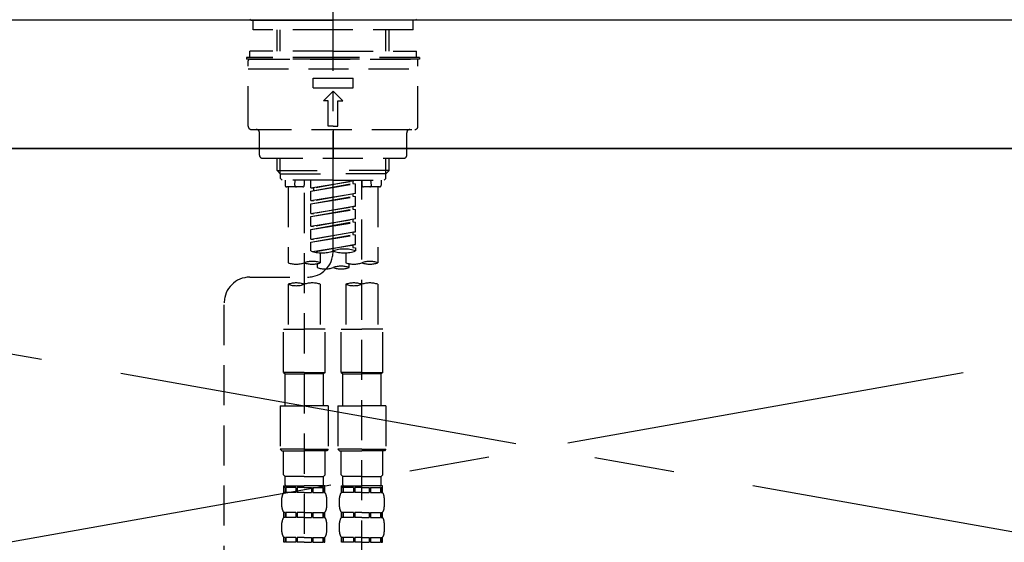
# Model space of a CAD drawing. Extents: x 55896 to 82369, y -13 to 8857.
# Drawn here: x 59711 to 60017, y 2761 to 2924 of the extents above; entities that cross this region are included whole.
import ezdxf

# ---------------------------------------------------------------- set-up
doc = ezdxf.new("R2010")
doc.units = 0
doc.header["$LTSCALE"] = 50
doc.header["$MEASUREMENT"] = 0
for name, pattern in [('CENTER', [2, 1.25, -0.25, 0.25, -0.25]), ('CENTER2', [1.125, 0.75, -0.125, 0.125, -0.125]), ('DASHED', [0.75, 0.5, -0.25]), ('HIDDEN', [0.375, 0.25, -0.125])]:
    doc.linetypes.add(name, pattern=pattern)
doc.layers.get('0').update_dxf_attribs({"linetype": 'CONTINUOUS'})
for name, color, linetype in [('120-キャビネット（外）', 7, 'CONTINUOUS'), ('123-扉向き', 231, 'CENTER'), ('126-甲板', 2, 'CONTINUOUS'), ('150-機器', 8, 'CONTINUOUS'), ('160-文字', 254, 'CONTINUOUS')]:
    doc.layers.add(name, color=color, linetype=linetype)
doc.styles.add('KH001', font='txt')
doc.dimstyles.new('KH1xx030', dxfattribs={"dimscale": 30, "dimtxt": 2, "dimasz": 0.6, "dimexe": 0.3, "dimexo": 1.2, "dimgap": 0.5, "dimtad": 3, "dimdec": 1, "dimdsep": 46, "dimlunit": 6, "dimtxsty": 'KH001', "dimblk": 'DOT', "dimcen": 1, "dimdle": 1, "dimclrd": 256, "dimclre": 256, "dimclrt": 256, "dimadec": 0, "dimazin": 0, "dimtfac": 1, "dimtdec": 1, "dimtix": 1, "dimtmove": 2, "dimatfit": 3, "dimldrblk": 'CLOSEDBLANK', "dimfxl": 1, "dimtolj": 1, "dimtzin": 0, "dimlwd": -1, "dimlwe": -1, "dimarcsym": 0})

# ---------------------------------------------------------------- blocks, each defined once
blk = doc.blocks.new('KHB800HL-10_S2')
at = {"layer": '150-機器', "color": 161, "linetype": 'HIDDEN', "ltscale": 4}
blk.add_line((401.5, 0), (-401.5, 0), dxfattribs=at)
blk = doc.blocks.new('F402_S')
at = {"layer": '150-機器', "color": 161, "linetype": 'CENTER2'}
blk.add_line((0, -72.08), (0, 259.91), dxfattribs=at)
at = {"layer": '150-機器', "color": 13, "linetype": 'Continuous'}
for p, q in [((-25.63, 0), (-25.93, 0.3)), ((-25.63, 0), (0, 0)), ((25.63, 0), (0, 0)), ((25.93, 0.3), (25.63, 0))]:
    blk.add_line(p, q, dxfattribs=at)
at = {"layer": '150-機器', "color": 13, "linetype": 'DASHED', "ltscale": 0.5}
for p, q in [((-24.93, -2.99), (-24.93, 0)), ((24.93, -2.99), (24.93, 0)), ((0, -2.99), (-24.93, -2.99)), ((-17.45, -9.63), (-17.45, -2.99)), ((-16.44, -9.63), (-16.44, -2.99)), ((24.93, -2.99), (0, -2.99)), ((16.44, -9.63), (16.44, -2.99)), ((17.45, -9.63), (17.45, -2.99)), ((0, -11.63), (-26.93, -11.63)), ((-26.93, -11.63), (-26.93, -12.12)), ((0, -12.12), (-26.93, -12.12)), ((0, -9.63), (-25.93, -9.63)), ((-25.93, -11.63), (-25.93, -9.63)), ((-25.93, -12.12), (25.93, -12.12)), ((0, -9.63), (25.93, -9.63)), ((26.93, -11.63), (0, -11.63)), ((26.93, -12.12), (0, -12.12)), ((25.93, -11.63), (25.93, -9.63)), ((26.93, -11.63), (26.93, -12.12)), ((-26.43, -33.07), (-26.43, -12.62)), ((-26.43, -15.12), (26.43, -15.12)), ((26.43, -33.07), (26.43, -12.62)), ((-6.23, -21.1), (-6.23, -18.11)), ((-6.23, -18.11), (6.23, -18.11)), ((6.23, -21.1), (6.23, -18.11)), ((-6.23, -21.1), (6.23, -21.1)), ((-2.99, -25.09), (0, -22.1)), ((2.99, -25.09), (0, -22.1)), ((-1.5, -25.09), (-2.99, -25.09)), ((-1.5, -33.07), (-1.5, -25.09)), ((1.5, -25.09), (2.99, -25.09)), ((1.5, -33.07), (1.5, -25.09)), ((0, -33.07), (-1.5, -33.07)), ((0, -33.07), (1.5, -33.07)), ((-25.43, -34.07), (25.43, -34.07)), ((-22.94, -42.05), (-22.94, -35.06)), ((0, -34.07), (0, -43.04)), ((22.94, -42.05), (22.94, -35.06)), ((-21.94, -43.04), (21.94, -43.04)), ((-17.45, -46.88), (-17.45, -43.04)), ((-16.44, -47.87), (-16.44, -43.04)), ((16.44, -47.87), (16.44, -43.04)), ((17.45, -46.88), (17.45, -43.04)), ((-17.45, -46.88), (0, -46.88)), ((-16.46, -47.87), (-17.45, -46.88)), ((-16.44, -47.89), (0, -47.89)), ((-16.41, -49.37), (-16.41, -47.87)), ((17.45, -46.88), (0, -46.88)), ((16.44, -47.89), (0, -47.89)), ((16.41, -49.37), (16.41, -47.87)), ((16.46, -47.87), (17.45, -46.88)), ((-15.91, -49.87), (-16.41, -49.37)), ((0, -49.87), (-15.96, -49.87)), ((-14.96, -49.87), (-14.96, -51.46)), ((-9.47, -51.96), (-14.46, -51.96)), ((-13.96, -51.96), (-13.96, -75.59)), ((-11.92, -51.42), (-11.79, -49.87)), ((-8.98, -49.87), (-8.98, -51.46)), ((-6.98, -52.23), (-6.98, -49.87)), ((-6.98, -52.23), (6.98, -49.98)), ((-6.98, -53.23), (6.13, -50.87)), ((-6.98, -53.23), (6.98, -50.98)), ((6.98, -49.98), (-6.13, -52.34)), ((0, -49.87), (15.91, -49.87)), ((6.13, -50.13), (6.13, -50.87)), ((6.13, -50.87), (6.98, -50.98)), ((6.13, -50.87), (6.98, -50.98)), ((6.13, -50.87), (6.98, -50.98)), ((6.98, -53.97), (6.98, -50.98)), ((6.98, -53.97), (6.98, -50.98)), ((8.98, -49.87), (8.98, -51.46)), ((8.98, -168.36), (8.98, -49.87)), ((14.46, -51.96), (9.47, -51.96)), ((11.92, -51.42), (11.79, -49.87)), ((13.96, -51.96), (13.96, -75.59)), ((14.96, -49.87), (14.96, -51.46)), ((15.91, -49.87), (16.41, -49.37)), ((-8.98, -53.83), (-8.98, -168.99)), ((-6.98, -52.23), (-6.13, -52.34)), ((-6.98, -56.22), (-6.98, -53.23)), ((-6.98, -56.22), (6.98, -53.97)), ((-6.98, -57.22), (6.13, -54.86)), ((-6.98, -57.22), (6.98, -54.96)), ((-6.13, -52.34), (-6.13, -53.08)), ((6.98, -53.97), (-6.13, -56.32)), ((6.13, -54.12), (6.13, -54.86)), ((6.13, -54.12), (6.13, -54.86)), ((6.13, -54.86), (6.98, -54.96)), ((6.13, -54.86), (6.98, -54.96)), ((6.98, -57.96), (6.98, -54.96)), ((6.98, -57.96), (6.98, -54.96)), ((-6.98, -56.22), (-6.13, -56.32)), ((-6.98, -60.21), (-6.98, -57.22)), ((-6.98, -60.21), (6.98, -57.96)), ((6.98, -57.96), (-6.13, -60.31)), ((6.13, -58.09), (6.13, -58.85)), ((6.13, -58.11), (6.13, -58.85)), ((6.13, -58.11), (6.13, -58.85)), ((6.18, -58.09), (6.98, -57.96)), ((-6.98, -61.21), (6.13, -58.85)), ((-6.98, -61.21), (6.98, -58.95)), ((-6.98, -60.21), (-6.13, -60.31)), ((-6.98, -64.2), (-6.98, -61.21)), ((6.13, -58.85), (6.98, -58.95)), ((6.13, -58.85), (6.98, -58.95)), ((6.13, -58.85), (6.98, -58.95)), ((6.98, -61.95), (6.98, -58.95)), ((6.98, -61.95), (6.98, -58.95)), ((-6.98, -64.2), (6.98, -61.95)), ((-6.98, -65.2), (6.13, -62.84)), ((-6.98, -65.2), (6.98, -62.94)), ((-6.98, -64.2), (-6.13, -64.3)), ((6.98, -61.95), (-6.13, -64.3)), ((6.13, -62.1), (6.13, -62.84)), ((6.13, -62.1), (6.13, -62.84)), ((6.13, -62.84), (6.98, -62.94)), ((6.13, -62.84), (6.98, -62.94)), ((6.98, -65.94), (6.98, -62.94)), ((6.98, -65.94), (6.98, -62.94)), ((-6.98, -68.19), (-6.98, -65.2)), ((-6.98, -68.19), (6.98, -65.94)), ((-6.98, -69.18), (6.13, -66.83)), ((-6.98, -69.18), (6.98, -66.93)), ((6.98, -65.94), (-6.13, -68.29)), ((6.13, -66.07), (6.13, -66.83)), ((6.13, -66.09), (6.13, -66.83)), ((6.13, -66.09), (6.13, -66.83)), ((6.13, -66.83), (6.98, -66.93)), ((6.13, -66.83), (6.98, -66.93)), ((6.18, -66.06), (6.98, -65.94)), ((6.98, -69.92), (6.98, -66.93)), ((6.98, -69.92), (6.98, -66.93)), ((-6.98, -68.19), (-6.13, -68.29)), ((-6.98, -71.92), (-6.98, -69.18)), ((-6.45, -72.09), (6.98, -69.92)), ((6.98, -69.92), (-5.89, -72.24)), ((6.13, -70.06), (6.13, -70.82)), ((6.13, -70.08), (6.13, -70.82)), ((6.13, -70.08), (6.13, -70.82)), ((6.18, -70.05), (6.98, -69.92)), ((-3.99, -72.51), (-3.99, -75.59)), ((3.99, -72.51), (3.99, -75.59)), ((6.13, -70.82), (6.98, -70.92)), ((6.13, -70.82), (6.98, -70.92)), ((6.98, -70.92), (6.98, -71.92)), ((-4.99, -75.86), (-4.99, -77.09)), ((4.99, -77.09), (4.99, -75.86)), ((-25.94, -80.08), (-7.97, -80.06)), ((-13.96, -82.3), (-13.96, -96.27)), ((-3.99, -82.3), (-3.99, -96.27)), ((3.99, -82.3), (3.99, -96.27)), ((13.96, -82.3), (13.96, -96.27)), ((-33.91, -326.25), (-33.91, -88.06)), ((-15.46, -109.74), (-15.46, -96.27)), ((-15.46, -96.27), (-8.98, -96.27)), ((-2.49, -96.27), (-8.98, -96.27)), ((-2.49, -109.74), (-2.49, -96.27)), ((2.49, -109.74), (2.49, -96.27)), ((2.49, -96.27), (8.98, -96.27)), ((15.46, -96.27), (8.98, -96.27)), ((15.46, -109.74), (15.46, -96.27)), ((-8.98, -109.74), (-15.46, -109.74)), ((-15.46, -109.74), (-14.96, -110.24)), ((-14.96, -110.24), (-8.98, -110.24)), ((-14.96, -120.21), (-14.96, -110.24)), ((-8.98, -109.74), (-2.49, -109.74)), ((-2.99, -110.24), (-8.98, -110.24)), ((-2.49, -109.74), (-2.99, -110.24)), ((-2.99, -120.21), (-2.99, -110.24)), ((8.98, -109.74), (2.49, -109.74)), ((2.49, -109.74), (2.99, -110.24)), ((2.99, -110.24), (8.98, -110.24)), ((2.99, -120.21), (2.99, -110.24)), ((8.98, -109.74), (15.46, -109.74)), ((14.96, -110.24), (8.98, -110.24)), ((15.46, -109.74), (14.96, -110.24)), ((14.96, -120.21), (14.96, -110.24)), ((-16.46, -120.21), (-8.98, -120.21)), ((-16.46, -120.21), (-16.46, -133.67)), ((-1.5, -120.21), (-8.98, -120.21)), ((-1.5, -120.21), (-1.5, -133.67)), ((1.5, -120.21), (8.98, -120.21)), ((1.5, -120.21), (1.5, -133.67)), ((16.46, -120.21), (8.98, -120.21)), ((16.46, -120.21), (16.46, -133.67)), ((-8.98, -133.67), (-16.46, -133.67)), ((-16.46, -133.67), (-15.96, -134.17)), ((-15.96, -134.17), (-8.98, -134.17)), ((-15.46, -141.65), (-15.46, -134.17)), ((-8.98, -133.67), (-1.5, -133.67)), ((-1.99, -134.17), (-8.98, -134.17)), ((-2.49, -141.65), (-2.49, -134.17)), ((-1.5, -133.67), (-1.99, -134.17)), ((8.98, -133.67), (1.5, -133.67)), ((1.5, -133.67), (1.99, -134.17)), ((1.99, -134.17), (8.98, -134.17)), ((2.49, -141.65), (2.49, -134.17)), ((8.98, -133.67), (16.46, -133.67)), ((15.96, -134.17), (8.98, -134.17)), ((15.46, -141.65), (15.46, -134.17)), ((16.46, -133.67), (15.96, -134.17)), ((-15.46, -141.65), (-14.96, -142.15)), ((-14.96, -144.74), (-14.96, -142.15)), ((-8.98, -142.15), (-14.96, -142.15)), ((-8.98, -142.15), (-2.99, -142.15)), ((-2.49, -141.65), (-2.99, -142.15)), ((-2.99, -144.74), (-2.99, -142.15)), ((2.49, -141.65), (2.99, -142.15)), ((2.99, -144.74), (2.99, -142.15)), ((8.98, -142.15), (2.99, -142.15)), ((8.98, -142.15), (14.96, -142.15)), ((15.46, -141.65), (14.96, -142.15)), ((14.96, -144.74), (14.96, -142.15)), ((-15.46, -145.14), (-8.98, -145.14)), ((-15.36, -147.14), (-15.36, -145.14)), ((-15.36, -145.14), (-8.98, -145.14)), ((-14.96, -145.64), (-15.36, -145.64)), ((-14.96, -147.14), (-15.36, -147.14)), ((-14.96, -145.64), (-14.96, -147.14)), ((-14.86, -145.14), (-8.98, -145.14)), ((-14.86, -145.14), (-8.98, -145.14)), ((-11.65, -145.64), (-14.77, -145.64)), ((-14.77, -145.64), (-14.77, -147.14)), ((-11.65, -147.14), (-14.77, -147.14)), ((-11.65, -145.64), (-11.65, -147.14)), ((-8.98, -145.64), (-11.19, -145.64)), ((-11.19, -145.64), (-11.19, -147.14)), ((-8.98, -147.14), (-11.19, -147.14)), ((-2.59, -145.14), (-8.98, -145.14)), ((-8.98, -145.64), (-6.77, -145.64)), ((-8.98, -147.14), (-6.77, -147.14)), ((-6.77, -145.64), (-6.77, -147.14)), ((-6.3, -145.64), (-3.18, -145.64)), ((-6.3, -145.64), (-6.3, -147.14)), ((-6.3, -147.14), (-3.18, -147.14)), ((-3.18, -145.64), (-3.18, -147.14)), ((-2.99, -145.64), (-2.59, -145.64)), ((-2.99, -145.64), (-2.99, -147.14)), ((-2.99, -147.14), (-2.59, -147.14)), ((-2.59, -147.14), (-2.59, -145.14)), ((2.49, -145.14), (8.98, -145.14)), ((2.59, -147.14), (2.59, -145.14)), ((2.59, -145.14), (8.98, -145.14)), ((2.99, -145.64), (2.59, -145.64)), ((2.99, -147.14), (2.59, -147.14)), ((2.99, -145.64), (2.99, -147.14)), ((3.09, -145.14), (8.98, -145.14)), ((3.09, -145.14), (8.98, -145.14)), ((6.3, -145.64), (3.18, -145.64)), ((3.18, -145.64), (3.18, -147.14)), ((6.3, -147.14), (3.18, -147.14)), ((6.3, -145.64), (6.3, -147.14)), ((8.98, -145.64), (6.77, -145.64)), ((6.77, -145.64), (6.77, -147.14)), ((8.98, -147.14), (6.77, -147.14)), ((15.36, -145.14), (8.98, -145.14)), ((8.98, -145.64), (11.19, -145.64)), ((8.98, -147.14), (11.19, -147.14)), ((11.19, -145.64), (11.19, -147.14)), ((11.65, -145.64), (14.77, -145.64)), ((11.65, -145.64), (11.65, -147.14)), ((11.65, -147.14), (14.77, -147.14)), ((14.77, -145.64), (14.77, -147.14)), ((14.96, -145.64), (15.36, -145.64)), ((14.96, -145.64), (14.96, -147.14)), ((14.96, -147.14), (15.36, -147.14)), ((15.36, -147.14), (15.36, -145.14)), ((-15.96, -151.68), (-15.96, -148.88)), ((-1.99, -151.68), (-1.99, -148.88)), ((1.99, -151.68), (1.99, -148.88)), ((15.96, -151.68), (15.96, -148.88)), ((-15.36, -154.92), (-15.36, -153.42)), ((-14.96, -153.42), (-15.36, -153.42)), ((-14.96, -154.92), (-15.36, -154.92)), ((-14.96, -153.42), (-14.96, -154.92)), ((-14.77, -153.42), (-14.77, -154.92)), ((-11.65, -153.42), (-14.77, -153.42)), ((-11.65, -154.92), (-14.77, -154.92)), ((-11.65, -153.42), (-11.65, -154.92)), ((-11.19, -153.42), (-11.19, -154.92)), ((-8.98, -153.42), (-11.19, -153.42)), ((-8.98, -154.92), (-11.19, -154.92)), ((-8.98, -153.42), (-6.77, -153.42)), ((-8.98, -154.92), (-6.77, -154.92)), ((-6.77, -153.42), (-6.77, -154.92)), ((-6.3, -153.42), (-6.3, -154.92)), ((-6.3, -153.42), (-3.18, -153.42)), ((-6.3, -154.92), (-3.18, -154.92)), ((-3.18, -153.42), (-3.18, -154.92)), ((-2.99, -153.42), (-2.99, -154.92)), ((-2.99, -153.42), (-2.59, -153.42)), ((-2.99, -154.92), (-2.59, -154.92)), ((-2.59, -154.92), (-2.59, -153.42)), ((2.59, -154.92), (2.59, -153.42)), ((2.99, -153.42), (2.59, -153.42)), ((2.99, -154.92), (2.59, -154.92)), ((2.99, -153.42), (2.99, -154.92)), ((3.18, -153.42), (3.18, -154.92)), ((6.3, -153.42), (3.18, -153.42)), ((6.3, -154.92), (3.18, -154.92)), ((6.3, -153.42), (6.3, -154.92)), ((6.77, -153.42), (6.77, -154.92)), ((8.98, -153.42), (6.77, -153.42)), ((8.98, -154.92), (6.77, -154.92)), ((8.98, -153.42), (11.19, -153.42)), ((8.98, -154.92), (11.19, -154.92)), ((11.19, -153.42), (11.19, -154.92)), ((11.65, -153.42), (11.65, -154.92)), ((11.65, -153.42), (14.77, -153.42)), ((11.65, -154.92), (14.77, -154.92)), ((14.77, -153.42), (14.77, -154.92)), ((14.96, -153.42), (14.96, -154.92)), ((14.96, -153.42), (15.36, -153.42)), ((14.96, -154.92), (15.36, -154.92)), ((15.36, -154.92), (15.36, -153.42)), ((-15.96, -159.46), (-15.96, -156.66)), ((-1.99, -159.46), (-1.99, -156.66)), ((1.99, -159.46), (1.99, -156.66)), ((15.96, -159.46), (15.96, -156.66)), ((-15.36, -162.7), (-15.36, -161.2)), ((-14.96, -161.2), (-15.36, -161.2)), ((-14.96, -161.2), (-14.96, -162.7)), ((-14.77, -161.2), (-14.77, -162.7)), ((-11.65, -161.2), (-14.77, -161.2)), ((-11.65, -161.2), (-11.65, -162.7)), ((-11.19, -161.2), (-11.19, -162.7)), ((-8.98, -161.2), (-11.19, -161.2)), ((-8.98, -161.2), (-6.77, -161.2)), ((-6.77, -161.2), (-6.77, -162.7)), ((-6.3, -161.2), (-6.3, -162.7)), ((-6.3, -161.2), (-3.18, -161.2)), ((-3.18, -161.2), (-3.18, -162.7)), ((-2.99, -161.2), (-2.99, -162.7)), ((-2.99, -161.2), (-2.59, -161.2)), ((-2.59, -162.7), (-2.59, -161.2)), ((2.59, -162.7), (2.59, -161.2)), ((2.99, -161.2), (2.59, -161.2)), ((2.99, -161.2), (2.99, -162.7)), ((3.18, -161.2), (3.18, -162.7)), ((6.3, -161.2), (3.18, -161.2)), ((6.3, -161.2), (6.3, -162.7)), ((6.77, -161.2), (6.77, -162.7)), ((8.98, -161.2), (6.77, -161.2)), ((8.98, -161.2), (11.19, -161.2)), ((11.19, -161.2), (11.19, -162.7)), ((11.65, -161.2), (11.65, -162.7)), ((11.65, -161.2), (14.77, -161.2)), ((14.77, -161.2), (14.77, -162.7)), ((14.96, -161.2), (14.96, -162.7)), ((14.96, -161.2), (15.36, -161.2)), ((15.36, -162.7), (15.36, -161.2)), ((-14.96, -162.7), (-15.36, -162.7)), ((-11.65, -162.7), (-14.77, -162.7)), ((-8.98, -162.7), (-11.19, -162.7)), ((-8.98, -162.7), (-6.77, -162.7)), ((-6.3, -162.7), (-3.18, -162.7)), ((-2.99, -162.7), (-2.59, -162.7)), ((2.99, -162.7), (2.59, -162.7)), ((6.3, -162.7), (3.18, -162.7)), ((8.98, -162.7), (6.77, -162.7)), ((8.98, -162.7), (11.19, -162.7)), ((11.65, -162.7), (14.77, -162.7)), ((14.96, -162.7), (15.36, -162.7))]:
    blk.add_line(p, q, dxfattribs=at)
for centre, radius, start, end in [((-25.93, -12.62), 0.499, 90, 180), ((25.93, -12.62), 0.499, 0, 90), ((-25.43, -33.07), 0.997, 180, 270), ((25.43, -33.07), 0.997, 270, 0), ((-23.94, -35.06), 0.997, 0, 90), ((23.94, -35.06), 0.997, 90, 180), ((-21.94, -42.05), 0.997, 180, 270), ((21.94, -42.05), 0.997, 270, 0), ((-14.46, -51.46), 0.499, 180, 270), ((-11.42, -51.46), 0.499, 175.0337, 270), ((-9.47, -51.46), 0.499, 270, 0), ((9.47, -51.46), 0.499, 180, 270), ((11.42, -51.46), 0.499, 270, 4.9663), ((14.46, -51.46), 0.499, 270, 0), ((-7.98, -72.08), 7.98, 270.0651, 0), ((-3.49, -62.05), 10.47, 250.5288, 289.4712), ((3.49, -81.79), 10.47, 70.5288, 109.4712), ((3.49, -62.05), 10.47, 250.5288, 289.4712), ((-11.47, -68.53), 7.48, 250.5288, 289.4712), ((-6.48, -82.64), 7.48, 70.5288, 109.4712), ((-6.48, -68.53), 7.48, 250.5288, 289.4712), ((2.49, -84.14), 7.48, 70.5288, 109.4712), ((6.48, -68.53), 7.48, 250.5288, 289.4712), ((11.47, -82.64), 7.48, 70.5288, 109.4712), ((11.47, -68.53), 7.48, 250.5288, 289.4712), ((-2.49, -70.03), 7.48, 250.5288, 289.4712), ((2.49, -70.03), 7.48, 250.5288, 289.4712), ((-25.93, -88.06), 7.98, 90.0651, 180), ((-11.47, -89.35), 7.48, 70.5288, 109.4712), ((-11.47, -75.25), 7.48, 250.5288, 289.4712), ((-6.48, -89.35), 7.48, 70.5288, 109.4712), ((6.48, -89.35), 7.48, 70.5288, 109.4712), ((6.48, -75.25), 7.48, 250.5288, 289.4712), ((11.47, -89.35), 7.48, 70.5288, 109.4712), ((-13.11, -148.88), 2.84, 142.1507, 180), ((-14.56, -144.74), 0.399, 180, 270), ((-3.39, -144.74), 0.399, 270, 0), ((-4.84, -148.88), 2.84, 0, 37.8493), ((4.84, -148.88), 2.84, 142.1507, 180), ((3.39, -144.74), 0.399, 180, 270), ((14.56, -144.74), 0.399, 270, 0), ((13.11, -148.88), 2.84, 0, 37.8493), ((-13.11, -151.68), 2.84, 180, 217.8493), ((-4.84, -151.68), 2.84, 322.1507, 0), ((4.84, -151.68), 2.84, 180, 217.8493), ((13.11, -151.68), 2.84, 322.1507, 0), ((-13.11, -156.66), 2.84, 142.1507, 180), ((-4.84, -156.66), 2.84, 0, 37.8493), ((4.84, -156.66), 2.84, 142.1507, 180), ((13.11, -156.66), 2.84, 0, 37.8493), ((-13.11, -159.46), 2.84, 180, 217.8493), ((-4.84, -159.46), 2.84, 322.1507, 0), ((4.84, -159.46), 2.84, 180, 217.8493), ((13.11, -159.46), 2.84, 322.1507, 0)]:
    blk.add_arc(centre, radius, start, end, dxfattribs=at)
blk = doc.blocks.new('_ClosedBlank')
at = {"color": 0, "linetype": 'ByBlock', "lineweight": -2}
for p, q in [((-1, 0.167), (0, 0)), ((-1, 0.167), (-1, -0.167)), ((0, 0), (-1, -0.167))]:
    blk.add_line(p, q, dxfattribs=at)
blk = doc.blocks.new('_Dot')
at = {"color": 0, "linetype": 'ByBlock', "lineweight": -2}
blk.add_line((-0.5, 0), (-1, 0), dxfattribs=at)
at = {"color": 0, "linetype": 'ByBlock', "const_width": 0.5}
blk.add_lwpolyline([(-0.25, 0, 1), (0.25, 0, 1)], format="xyb", close=True, dxfattribs=at)

msp = doc.modelspace()

# ---------------------------------------------------------------- linework, layer by layer
at = {"layer": '120-キャビネット（外）', "color": 6}
msp.add_lwpolyline([(60398.2, 2883.73), (59348.2, 2883.73), (59348.2, 2163.73), (60398.2, 2163.73)], close=True, dxfattribs=at)
at = {"layer": '123-扉向き', "ltscale": 2}
for p, q in [((60398.2, 2884.03), (59348.2, 2697.03)), ((59348.2, 2883.73), (60398.2, 2697.03))]:
    msp.add_line(p, q, dxfattribs=at)
at = {"layer": '126-甲板'}
msp.add_lwpolyline([(60420.2, 2923.73), (57682.2, 2923.73), (57682.2, 2883.73), (60420.2, 2883.73)], close=True, dxfattribs=at)

# ---------------------------------------------------------------- block references
at = {"layer": '150-機器'}
for name in ['F402_S', 'KHB800HL-10_S2']:
    msp.add_blockref(name, (59808.19, 2923.73), dxfattribs=at)

# ---------------------------------------------------------------- leaders
at = {"layer": '160-文字', "annotation_type": 0, "has_hookline": 1, "hookline_direction": 0, "text_width": 298.86}
msp.add_leader([(60003.72, 2395.97), (60355.17, 3179.21), (60516.38, 3179.21)], dimstyle='KH1xx030', override={"dimgap": 0.5, "dimtad": 1}, dxfattribs=at)

doc.saveas('drawing.dxf')
